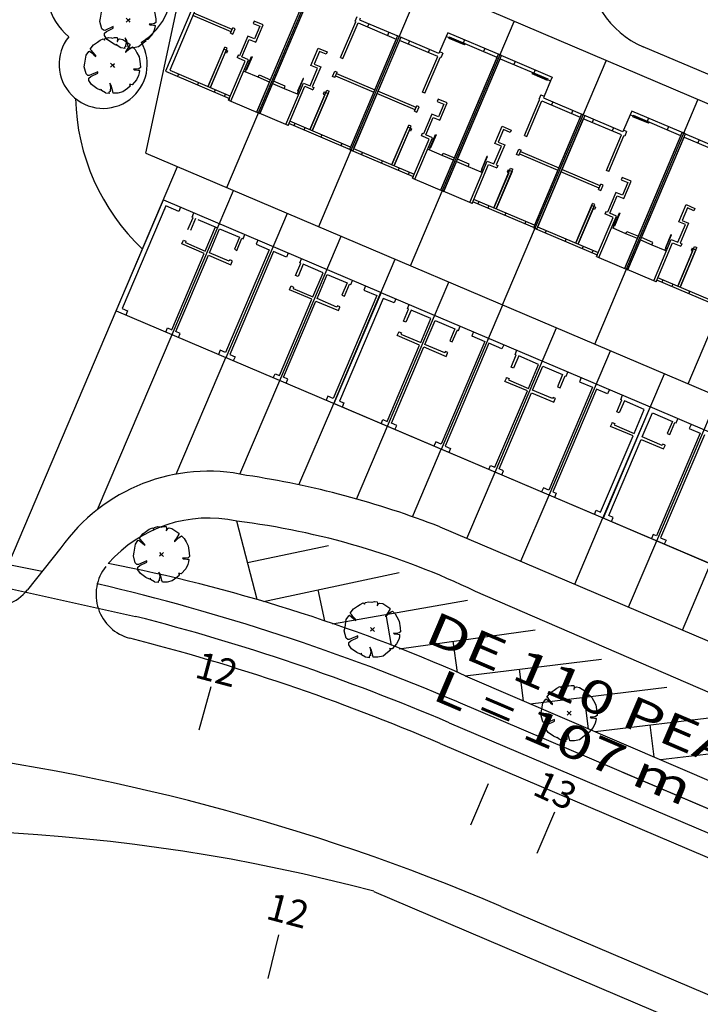
# Model space of a CAD drawing. Units: millimetres. Extents: x 179965 to 182018, y 1680129 to 1681412.
# Drawn here: x 180667 to 180704, y 1681167 to 1681221 of the extents above; entities that cross this region are included whole.
import ezdxf

# ---------------------------------------------------------------- set-up
doc = ezdxf.new("R2010")
doc.units = ezdxf.units.MM
doc.header["$LTSCALE"] = 10
doc.header["$MEASUREMENT"] = 0
doc.linetypes.add('CONTINUO', pattern=[0])
doc.linetypes.add('DASHDOT2', pattern=[0.5, 0.25, -0.125, 0, -0.125])
for name, color, linetype in [('Eixo', 7, 'DASHDOT2'), ('RUAS', 1, 'Continuous'), ('ÁGUA', 4, 'Continuous')]:
    doc.layers.add(name, color=color, linetype=linetype)
doc.styles.add('TEMP', font='ARIAL.TTF', dxfattribs={"width": 1.4})
doc.styles.add('texto', font='ARIAL.TTF')

# ---------------------------------------------------------------- blocks, each defined once
blk = doc.blocks.new('ARPLS507')
for q in [(-0.035, 0.035), (-0.035, -0.035), (0.035, 0.035), (0.035, -0.035)]:
    blk.add_line((0, 0), q)
blk.add_lwpolyline([(0.339, -0.335), (0.316, -0.333), (0.332, -0.362), (0.285, -0.404), (0.204, -0.47), (0.114, -0.494), (0.03, -0.497), (0.021, -0.471), (-0.01, -0.361), (-0.039, -0.319), (-0.02, -0.401), (-0.029, -0.451), (-0.023, -0.47), (-0.047, -0.484), (-0.043, -0.509), (-0.105, -0.501), (-0.11, -0.499), (-0.181, -0.46), (-0.186, -0.434), (-0.201, -0.451), (-0.267, -0.423), (-0.364, -0.358), (-0.414, -0.289), (-0.416, -0.246), (-0.381, -0.215), (-0.261, -0.151), (-0.261, -0.123), (-0.411, -0.195), (-0.436, -0.195), (-0.466, -0.17), (-0.505, -0.042), (-0.495, 0.023), (-0.476, 0.164), (-0.434, 0.232), (-0.419, 0.241), (-0.378, 0.21), (-0.339, 0.177), (-0.306, 0.148), (-0.307, 0.165), (-0.363, 0.222), (-0.388, 0.254), (-0.408, 0.277), (-0.351, 0.356), (-0.283, 0.405), (-0.237, 0.442), (-0.182, 0.472), (-0.164, 0.462), (-0.159, 0.448), (-0.155, 0.465), (-0.145, 0.479), (-0.087, 0.494), (-0.032, 0.491), (-0.022, 0.489), (0.02, 0.499), (0.066, 0.5), (0.075, 0.473), (0.068, 0.427), (0.073, 0.43), (0.082, 0.451), (0.097, 0.47), (0.117, 0.478), (0.168, 0.469), (0.298, 0.391), (0.297, 0.37), (0.256, 0.301), (0.223, 0.248), (0.225, 0.235), (0.295, 0.305), (0.323, 0.324), (0.347, 0.342), (0.398, 0.296), (0.43, 0.241), (0.472, 0.167), (0.495, 0.043), (0.501, -0.024), (0.477, -0.044), (0.432, -0.056), (0.38, -0.057), (0.396, -0.068), (0.458, -0.071), (0.479, -0.072), (0.489, -0.077), (0.485, -0.12), (0.475, -0.164), (0.441, -0.244), (0.364, -0.335)], close=True)

msp = doc.modelspace()

# ---------------------------------------------------------------- linework, layer by layer
at = {"layer": 'Eixo'}
for p, q in [((180676.56, 1681181.931), (180677.226, 1681184.341)), ((180691.655, 1681176.668), (180692.635, 1681178.968)), ((180695.333, 1681175.09), (180696.313, 1681177.389))]:
    msp.add_line(p, q, dxfattribs=at)
at = {"layer": 'Eixo', "linetype": 'CONTINUO'}
msp.add_line((180680.39, 1681168.137), (180680.99, 1681170.564), dxfattribs=at)
at = {"layer": 'RUAS'}
for p, q in [((180673.611, 1681213.961), (180676.595, 1681227.88)), ((180723.346, 1681208.807), (180679.411, 1681227.515)), ((180678.096, 1681212.052), (180683.839, 1681225.591)), ((180677.47, 1681224.546), (180674.928, 1681218.553)), ((180679.767, 1681216.235), (180682.893, 1681223.604)), ((180679.942, 1681216.16), (180683.068, 1681223.53)), ((180683.203, 1681209.878), (180688.945, 1681223.417)), ((180678.402, 1681220.827), (180676.275, 1681221.729)), ((180678.347, 1681220.698), (180676.221, 1681221.6)), ((180684.421, 1681219.268), (180685.259, 1681221.243)), ((180684.55, 1681219.213), (180685.388, 1681221.188)), ((180685.327, 1681221.518), (180685.217, 1681221.26)), ((180685.217, 1681221.26), (180685.259, 1681221.243)), ((180685.388, 1681221.188), (180687.514, 1681220.286)), ((180685.991, 1681221.139), (180685.917, 1681220.964)), ((180688.305, 1681207.706), (180694.054, 1681221.259)), ((180678.31, 1681220.611), (180678.435, 1681220.906)), ((180678.31, 1681220.611), (180678.439, 1681220.556)), ((180678.564, 1681220.851), (180678.435, 1681220.906)), ((180678.439, 1681220.556), (180678.564, 1681220.851)), ((180687.105, 1681220.666), (180687.031, 1681220.491)), ((180687.514, 1681220.286), (180684.972, 1681214.293)), ((180687.685, 1681220.214), (180685.143, 1681214.221)), ((180689.811, 1681219.312), (180687.685, 1681220.214)), ((180688.242, 1681220.184), (180688.168, 1681220.009)), ((180690.279, 1681220.428), (180689.916, 1681219.571)), ((180690.454, 1681220.353), (180690.279, 1681220.428)), ((180690.47, 1681220.39), (180690.454, 1681220.353)), ((180693.107, 1681219.271), (180690.47, 1681220.39)), ((180691.308, 1681220.241), (180691.234, 1681220.066)), ((180677.057, 1681217.656), (180677.986, 1681219.847)), ((180677.186, 1681217.601), (180678.115, 1681219.792)), ((180678.115, 1681219.792), (180677.986, 1681219.847)), ((180678.145, 1681219.633), (180678.09, 1681219.504)), ((180689.356, 1681219.711), (180689.282, 1681219.536)), ((180690.091, 1681219.497), (180689.916, 1681219.571)), ((180690.091, 1681219.497), (180689.982, 1681219.239)), ((180692.422, 1681219.768), (180692.348, 1681219.594)), ((180731.468, 1681206.979), (180701.221, 1681219.859)), ((180678.725, 1681219.387), (180678.67, 1681219.258)), ((180684.421, 1681219.268), (180684.55, 1681219.213)), ((180688.974, 1681217.337), (180689.811, 1681219.312)), ((180689.103, 1681217.282), (180689.94, 1681219.257)), ((180689.982, 1681219.239), (180689.94, 1681219.257)), ((180689.982, 1681211.902), (180693.107, 1681219.271)), ((180690.156, 1681211.828), (180693.282, 1681219.197)), ((180693.282, 1681219.197), (180695.92, 1681218.078)), ((180693.412, 1681205.532), (180699.16, 1681219.084)), ((180694.116, 1681219.05), (180694.042, 1681218.875)), ((180674.928, 1681218.553), (180678.298, 1681217.124)), ((180679.837, 1681218.166), (180679.119, 1681218.47)), ((180683.972, 1681218.209), (180684.097, 1681218.504)), ((180684.097, 1681218.504), (180684.226, 1681218.449)), ((180684.101, 1681218.155), (180684.226, 1681218.449)), ((180695.23, 1681218.577), (180695.156, 1681218.403)), ((180675.412, 1681218.348), (180675.357, 1681218.219)), ((180676.525, 1681217.876), (180676.471, 1681217.747)), ((180684.101, 1681218.155), (180683.972, 1681218.209)), ((180684.138, 1681218.242), (180686.265, 1681217.34)), ((180684.193, 1681218.371), (180686.319, 1681217.469)), ((180696.079, 1681217.967), (180695.716, 1681217.111)), ((180695.92, 1681218.078), (180695.904, 1681218.042)), ((180695.904, 1681218.042), (180696.079, 1681217.967)), ((180677.46, 1681217.479), (180677.405, 1681217.35)), ((180681.282, 1681217.553), (180682, 1681217.248)), ((180682.718, 1681215.254), (180683.648, 1681217.445)), ((180682.847, 1681215.2), (180683.777, 1681217.391)), ((180682.932, 1681217.602), (180682.878, 1681217.473)), ((180683.512, 1681217.356), (180683.458, 1681217.227)), ((180683.648, 1681217.445), (180683.777, 1681217.391)), ((180688.617, 1681216.495), (180686.49, 1681217.397)), ((180689.103, 1681217.282), (180688.974, 1681217.337)), ((180678.021, 1681217.241), (180677.967, 1681217.112)), ((180688.562, 1681216.366), (180686.435, 1681217.268)), ((180694.636, 1681214.935), (180695.473, 1681216.91)), ((180694.764, 1681214.881), (180695.602, 1681216.855)), ((180695.541, 1681217.185), (180695.432, 1681216.928)), ((180695.432, 1681216.928), (180695.473, 1681216.91)), ((180695.541, 1681217.185), (180695.716, 1681217.111)), ((180695.602, 1681216.855), (180697.729, 1681215.953)), ((180696.206, 1681216.806), (180696.131, 1681216.631)), ((180698.544, 1681203.347), (180704.262, 1681216.912)), ((180688.525, 1681216.278), (180688.65, 1681216.573)), ((180688.525, 1681216.278), (180688.654, 1681216.224)), ((180688.779, 1681216.518), (180688.65, 1681216.573)), ((180688.654, 1681216.224), (180688.779, 1681216.518)), ((180697.32, 1681216.333), (180697.245, 1681216.158)), ((180684.972, 1681214.293), (180681.603, 1681215.722)), ((180697.729, 1681215.953), (180695.187, 1681209.96)), ((180697.897, 1681215.865), (180695.355, 1681209.872)), ((180700.024, 1681214.963), (180697.897, 1681215.865)), ((180698.455, 1681215.835), (180698.381, 1681215.66)), ((180700.492, 1681216.079), (180700.129, 1681215.222)), ((180700.667, 1681216.004), (180700.492, 1681216.079)), ((180700.682, 1681216.041), (180700.667, 1681216.004)), ((180703.32, 1681214.922), (180700.682, 1681216.041)), ((180701.521, 1681215.892), (180701.447, 1681215.717)), ((180681.879, 1681215.605), (180681.824, 1681215.476)), ((180682.44, 1681215.367), (180682.386, 1681215.238)), ((180687.271, 1681213.323), (180688.201, 1681215.514)), ((180687.4, 1681213.268), (180688.33, 1681215.459)), ((180688.33, 1681215.459), (180688.201, 1681215.514)), ((180688.36, 1681215.3), (180688.305, 1681215.171)), ((180699.569, 1681215.362), (180699.495, 1681215.187)), ((180700.304, 1681215.148), (180700.129, 1681215.222)), ((180700.304, 1681215.148), (180700.194, 1681214.89)), ((180702.635, 1681215.42), (180702.561, 1681215.245)), ((180683.375, 1681214.97), (180683.32, 1681214.842)), ((180688.94, 1681215.054), (180688.885, 1681214.925)), ((180694.636, 1681214.935), (180694.764, 1681214.881)), ((180699.186, 1681212.988), (180700.024, 1681214.963)), ((180699.315, 1681212.933), (180700.153, 1681214.908)), ((180700.194, 1681214.89), (180700.153, 1681214.908)), ((180700.194, 1681207.553), (180703.32, 1681214.922)), ((180700.369, 1681207.479), (180703.495, 1681214.848)), ((180703.495, 1681214.848), (180706.132, 1681213.729)), ((180703.712, 1681201.147), (180709.459, 1681214.696)), ((180704.329, 1681214.701), (180704.254, 1681214.526)), ((180684.489, 1681214.498), (180684.434, 1681214.369)), ((180685.143, 1681214.221), (180688.512, 1681212.791)), ((180690.051, 1681213.833), (180689.333, 1681214.138)), ((180694.187, 1681213.877), (180694.311, 1681214.171)), ((180694.311, 1681214.171), (180694.44, 1681214.117)), ((180694.315, 1681213.822), (180694.44, 1681214.117)), ((180694.407, 1681214.038), (180696.534, 1681213.136)), ((180673.611, 1681213.961), (180715.512, 1681196.124)), ((180685.626, 1681214.016), (180685.571, 1681213.887)), ((180686.74, 1681213.543), (180686.685, 1681213.414)), ((180694.315, 1681213.822), (180694.187, 1681213.877)), ((180694.353, 1681213.91), (180696.479, 1681213.007)), ((180671.958, 1681205.203), (180675.367, 1681213.211)), ((180687.674, 1681213.147), (180687.62, 1681213.018)), ((180691.497, 1681213.22), (180692.215, 1681212.915)), ((180692.933, 1681210.922), (180693.862, 1681213.113)), ((180693.062, 1681210.867), (180693.991, 1681213.058)), ((180693.147, 1681213.269), (180693.092, 1681213.141)), ((180693.727, 1681213.023), (180693.672, 1681212.895)), ((180693.862, 1681213.113), (180693.991, 1681213.058)), ((180698.829, 1681212.146), (180696.703, 1681213.048)), ((180699.315, 1681212.933), (180699.186, 1681212.988)), ((180688.236, 1681212.908), (180688.181, 1681212.78)), ((180698.774, 1681212.017), (180696.648, 1681212.919)), ((180675.065, 1681203.88), (180678.474, 1681211.888)), ((180698.737, 1681211.929), (180698.862, 1681212.224)), ((180698.737, 1681211.929), (180698.866, 1681211.875)), ((180698.991, 1681212.169), (180698.862, 1681212.224)), ((180698.866, 1681211.875), (180698.991, 1681212.169)), ((180671.953, 1681205.192), (180674.583, 1681211.369)), ((180674.577, 1681211.356), (180686.663, 1681206.219)), ((180695.187, 1681209.96), (180691.817, 1681211.389)), ((180674.71, 1681211.03), (180672.285, 1681205.324)), ((180675.434, 1681210.722), (180674.71, 1681211.03)), ((180674.711, 1681210.826), (180674.711, 1681210.826)), ((180675.023, 1681210.815), (180675.023, 1681210.815)), ((180675.532, 1681210.952), (180675.434, 1681210.723)), ((180692.093, 1681211.272), (180692.039, 1681211.143)), ((180692.655, 1681211.034), (180692.6, 1681210.905)), ((180697.484, 1681208.974), (180698.413, 1681211.165)), ((180697.613, 1681208.919), (180698.542, 1681211.111)), ((180698.542, 1681211.111), (180698.413, 1681211.165)), ((180698.572, 1681210.951), (180698.518, 1681210.822)), ((180675.944, 1681209.712), (180676.229, 1681210.384)), ((180676.367, 1681210.326), (180676.082, 1681209.654)), ((180676.17, 1681210.409), (180676.268, 1681210.639)), ((180676.229, 1681210.384), (180676.17, 1681210.409)), ((180676.484, 1681210.277), (180677.588, 1681209.807)), ((180678.056, 1681202.608), (180681.465, 1681210.616)), ((180693.589, 1681210.638), (180693.535, 1681210.509)), ((180699.152, 1681210.705), (180699.098, 1681210.576)), ((180676.904, 1681208.522), (180677.472, 1681209.856)), ((180677.134, 1681208.424), (180677.701, 1681209.759)), ((180677.701, 1681209.759), (180678.805, 1681209.289)), ((180694.703, 1681210.165), (180694.649, 1681210.036)), ((180695.355, 1681209.872), (180698.725, 1681208.442)), ((180695.839, 1681209.667), (180695.784, 1681209.538)), ((180700.264, 1681209.484), (180699.546, 1681209.789)), ((180675.681, 1681209.096), (180675.693, 1681209.123)), ((180675.693, 1681209.123), (180675.831, 1681209.065)), ((180678.805, 1681209.289), (180678.52, 1681208.617)), ((180678.658, 1681208.559), (180678.943, 1681209.23)), ((180678.943, 1681209.23), (180679.002, 1681209.205)), ((180679.002, 1681209.205), (180679.1, 1681209.436)), ((180679.832, 1681209.124), (180679.734, 1681208.895)), ((180681.046, 1681201.335), (180684.455, 1681209.343)), ((180696.953, 1681209.194), (180696.898, 1681209.065)), ((180675.585, 1681208.92), (180675.585, 1681208.92)), ((180675.603, 1681208.912), (180675.681, 1681209.096)), ((180676.845, 1681208.384), (180675.603, 1681208.912)), ((180675.831, 1681209.065), (180675.8, 1681208.991)), ((180675.8, 1681208.991), (180676.904, 1681208.522)), ((180680.458, 1681208.587), (180678.032, 1681202.881)), ((180678.52, 1681208.617), (180678.658, 1681208.559)), ((180679.734, 1681208.894), (180680.458, 1681208.587)), ((180697.887, 1681208.798), (180697.832, 1681208.669)), ((180701.709, 1681208.871), (180702.427, 1681208.566)), ((180703.146, 1681206.573), (180704.075, 1681208.764)), ((180703.275, 1681206.518), (180704.204, 1681208.709)), ((180703.359, 1681208.921), (180703.305, 1681208.792)), ((180703.939, 1681208.675), (180703.885, 1681208.546)), ((180704.075, 1681208.764), (180704.204, 1681208.709)), ((180675.046, 1681204.15), (180676.845, 1681208.384)), ((180675.276, 1681204.053), (180677.075, 1681208.286)), ((180677.075, 1681208.286), (180678.317, 1681207.758)), ((180678.238, 1681207.955), (180677.134, 1681208.424)), ((180678.269, 1681208.028), (180678.238, 1681207.955)), ((180680.687, 1681208.487), (180678.261, 1681202.782)), ((180678.407, 1681207.97), (180678.269, 1681208.028)), ((180681.411, 1681208.18), (180680.687, 1681208.487)), ((180681.509, 1681208.41), (180681.411, 1681208.18)), ((180682.147, 1681207.867), (180682.245, 1681208.097)), ((180684.035, 1681200.063), (180687.444, 1681208.071)), ((180698.449, 1681208.56), (180698.394, 1681208.431)), ((180678.317, 1681207.758), (180678.396, 1681207.942)), ((180678.396, 1681207.942), (180678.407, 1681207.97)), ((180681.92, 1681207.17), (180682.206, 1681207.842)), ((180682.344, 1681207.783), (180682.058, 1681207.111)), ((180682.206, 1681207.842), (180682.147, 1681207.867)), ((180683.448, 1681207.314), (180682.344, 1681207.783)), ((180682.058, 1681207.111), (180681.92, 1681207.17)), ((180682.881, 1681205.979), (180683.448, 1681207.314)), ((180683.11, 1681205.882), (180683.678, 1681207.216)), ((180683.678, 1681207.216), (180684.782, 1681206.747)), ((180705.399, 1681205.611), (180702.03, 1681207.041)), ((180681.58, 1681206.369), (180681.658, 1681206.553)), ((180681.658, 1681206.553), (180681.67, 1681206.581)), ((180681.67, 1681206.581), (180681.808, 1681206.522)), ((180681.808, 1681206.522), (180681.777, 1681206.449)), ((180681.777, 1681206.449), (180682.881, 1681205.979)), ((180684.782, 1681206.747), (180684.496, 1681206.075)), ((180684.634, 1681206.016), (180684.92, 1681206.688)), ((180684.92, 1681206.688), (180684.979, 1681206.663)), ((180684.979, 1681206.663), (180685.077, 1681206.893)), ((180685.808, 1681206.582), (180685.711, 1681206.353)), ((180687.027, 1681198.789), (180690.436, 1681206.797)), ((180702.306, 1681206.923), (180702.251, 1681206.794)), ((180702.867, 1681206.685), (180702.813, 1681206.556)), ((180681.022, 1681201.608), (180682.822, 1681205.841)), ((180682.822, 1681205.841), (180681.58, 1681206.369)), ((180684.215, 1681205.412), (180683.11, 1681205.882)), ((180686.434, 1681206.044), (180684.009, 1681200.338)), ((180684.035, 1681200.056), (180686.656, 1681206.222)), ((180686.663, 1681206.219), (180684.042, 1681200.053)), ((180686.789, 1681205.894), (180684.363, 1681200.188)), ((180684.496, 1681206.075), (180684.634, 1681206.016)), ((180685.711, 1681206.352), (180686.434, 1681206.044)), ((180686.656, 1681206.222), (180701.611, 1681199.865)), ((180687.348, 1681205.656), (180686.789, 1681205.894)), ((180687.495, 1681205.865), (180687.398, 1681205.636)), ((180703.802, 1681206.289), (180703.747, 1681206.16)), ((180672.285, 1681205.324), (180672.584, 1681205.197)), ((180681.252, 1681201.51), (180683.052, 1681205.744)), ((180683.052, 1681205.744), (180684.294, 1681205.216)), ((180684.246, 1681205.486), (180684.215, 1681205.412)), ((180684.384, 1681205.427), (180684.246, 1681205.486)), ((180684.294, 1681205.216), (180684.372, 1681205.4)), ((180684.372, 1681205.4), (180684.384, 1681205.427)), ((180687.398, 1681205.636), (180687.348, 1681205.656)), ((180687.348, 1681205.656), (180687.348, 1681205.656)), ((180687.907, 1681204.625), (180688.192, 1681205.297)), ((180688.134, 1681205.322), (180688.231, 1681205.552)), ((180688.192, 1681205.297), (180688.134, 1681205.322)), ((180690.017, 1681197.517), (180693.426, 1681205.525)), ((180664.954, 1681188.747), (180671.959, 1681205.205)), ((180671.958, 1681205.203), (180720.105, 1681184.711)), ((180672.584, 1681205.197), (180672.486, 1681204.967)), ((180672.648, 1681205.267), (180672.648, 1681205.267)), ((180688.33, 1681205.238), (180688.045, 1681204.566)), ((180689.435, 1681204.769), (180688.33, 1681205.238)), ((180688.868, 1681203.434), (180689.435, 1681204.769)), ((180674.706, 1681204.023), (180674.804, 1681204.253)), ((180674.804, 1681204.253), (180675.046, 1681204.15)), ((180688.045, 1681204.566), (180687.907, 1681204.625)), ((180689.097, 1681203.337), (180689.664, 1681204.671)), ((180689.664, 1681204.671), (180690.768, 1681204.202)), ((180690.768, 1681204.202), (180690.483, 1681203.53)), ((180690.965, 1681204.118), (180691.063, 1681204.348)), ((180693.008, 1681196.244), (180696.417, 1681204.252)), ((180670.928, 1681194.178), (180675.059, 1681203.886)), ((180675.517, 1681203.95), (180675.276, 1681204.053)), ((180675.42, 1681203.72), (180675.517, 1681203.95)), ((180687.566, 1681203.824), (180687.645, 1681204.009)), ((180688.809, 1681203.297), (180687.566, 1681203.824)), ((180687.645, 1681204.009), (180687.656, 1681204.036)), ((180687.656, 1681204.036), (180687.795, 1681203.977)), ((180687.795, 1681203.977), (180687.763, 1681203.904)), ((180687.763, 1681203.904), (180688.868, 1681203.434)), ((180690.621, 1681203.471), (180690.907, 1681204.143)), ((180690.907, 1681204.143), (180690.965, 1681204.118)), ((180691.799, 1681204.035), (180691.702, 1681203.806)), ((180691.702, 1681203.806), (180691.751, 1681203.784)), ((180691.702, 1681203.805), (180692.425, 1681203.498)), ((180691.751, 1681203.784), (180691.751, 1681203.784)), ((180687.009, 1681199.063), (180688.809, 1681203.297)), ((180687.239, 1681198.965), (180689.039, 1681203.199)), ((180689.039, 1681203.199), (180690.281, 1681202.671)), ((180690.201, 1681202.867), (180689.097, 1681203.337)), ((180692.425, 1681203.498), (180690, 1681197.792)), ((180692.656, 1681203.4), (180690.23, 1681197.694)), ((180690.483, 1681203.53), (180690.621, 1681203.471)), ((180693.379, 1681203.092), (180692.656, 1681203.4)), ((180693.477, 1681203.322), (180693.38, 1681203.093)), ((180675.291, 1681196.132), (180678.05, 1681202.613)), ((180677.733, 1681203.008), (180677.635, 1681202.778)), ((180678.032, 1681202.881), (180677.733, 1681203.008)), ((180678.261, 1681202.782), (180678.561, 1681202.654)), ((180678.561, 1681202.654), (180678.463, 1681202.424)), ((180690.233, 1681202.941), (180690.201, 1681202.867)), ((180690.371, 1681202.882), (180690.233, 1681202.941)), ((180690.281, 1681202.671), (180690.359, 1681202.855)), ((180690.359, 1681202.855), (180690.371, 1681202.882)), ((180693.889, 1681202.082), (180694.174, 1681202.754)), ((180694.312, 1681202.695), (180694.027, 1681202.024)), ((180694.115, 1681202.779), (180694.213, 1681203.009)), ((180694.174, 1681202.754), (180694.115, 1681202.779)), ((180695.417, 1681202.226), (180694.312, 1681202.695)), ((180695.998, 1681194.971), (180699.407, 1681202.979)), ((180694.027, 1681202.024), (180693.889, 1681202.082)), ((180694.85, 1681200.892), (180695.417, 1681202.226)), ((180695.079, 1681200.794), (180695.646, 1681202.129)), ((180695.646, 1681202.129), (180696.75, 1681201.659)), ((180680.683, 1681201.481), (180680.781, 1681201.711)), ((180680.781, 1681201.711), (180681.022, 1681201.608)), ((180681.494, 1681201.407), (180681.252, 1681201.51)), ((180693.548, 1681201.282), (180693.627, 1681201.466)), ((180693.627, 1681201.466), (180693.638, 1681201.493)), ((180693.638, 1681201.493), (180693.776, 1681201.435)), ((180696.75, 1681201.659), (180696.465, 1681200.987)), ((180696.603, 1681200.929), (180696.889, 1681201.6)), ((180696.889, 1681201.6), (180696.947, 1681201.575)), ((180696.947, 1681201.575), (180697.045, 1681201.805)), ((180697.777, 1681201.494), (180697.679, 1681201.265)), ((180698.987, 1681193.699), (180702.396, 1681201.707)), ((180678.827, 1681196.14), (180681.04, 1681201.34)), ((180681.396, 1681201.177), (180681.494, 1681201.407)), ((180694.79, 1681200.754), (180693.548, 1681201.282)), ((180693.776, 1681201.435), (180693.745, 1681201.361)), ((180693.745, 1681201.361), (180694.85, 1681200.892)), ((180698.403, 1681200.957), (180695.977, 1681195.251)), ((180696.465, 1681200.987), (180696.603, 1681200.929)), ((180697.679, 1681201.264), (180698.403, 1681200.957)), ((180683.71, 1681200.466), (180683.612, 1681200.236)), ((180684.009, 1681200.338), (180683.71, 1681200.466)), ((180692.991, 1681196.52), (180694.79, 1681200.754)), ((180693.221, 1681196.422), (180695.021, 1681200.656)), ((180695.021, 1681200.656), (180696.263, 1681200.128)), ((180696.183, 1681200.325), (180695.079, 1681200.794)), ((180696.215, 1681200.398), (180696.183, 1681200.325)), ((180698.637, 1681200.857), (180696.212, 1681195.151)), ((180696.353, 1681200.34), (180696.215, 1681200.398)), ((180699.246, 1681200.598), (180698.637, 1681200.857)), ((180699.344, 1681200.828), (180699.246, 1681200.599)), ((180701.977, 1681192.426), (180705.386, 1681200.434)), ((180682.109, 1681195.539), (180684.035, 1681200.065)), ((180698.99, 1681193.698), (180684.035, 1681200.056)), ((180684.363, 1681200.188), (180684.605, 1681200.085)), ((180684.605, 1681200.085), (180684.507, 1681199.855)), ((180696.263, 1681200.128), (180696.341, 1681200.312)), ((180696.341, 1681200.312), (180696.353, 1681200.34)), ((180701.611, 1681199.865), (180698.99, 1681193.698)), ((180685.301, 1681194.754), (180687.021, 1681198.794)), ((180686.67, 1681198.936), (180686.767, 1681199.166)), ((180686.767, 1681199.166), (180687.009, 1681199.063)), ((180687.538, 1681198.838), (180687.239, 1681198.965)), ((180687.44, 1681198.608), (180687.538, 1681198.838)), ((180703.877, 1681198.898), (180703.78, 1681198.669)), ((180704.388, 1681198.409), (180701.957, 1681192.706)), ((180704.622, 1681198.309), (180702.191, 1681192.606)), ((180703.779, 1681198.668), (180704.388, 1681198.409)), ((180689.701, 1681197.919), (180689.603, 1681197.689)), ((180690, 1681197.792), (180689.701, 1681197.919)), ((180690.23, 1681197.694), (180690.529, 1681197.567)), ((180688.414, 1681193.768), (180690.011, 1681197.521)), ((180690.529, 1681197.567), (180690.431, 1681197.337)), ((180692.652, 1681196.393), (180692.749, 1681196.623)), ((180692.749, 1681196.623), (180692.991, 1681196.52)), ((180691.435, 1681192.567), (180693.002, 1681196.248)), ((180693.463, 1681196.32), (180693.221, 1681196.422)), ((180693.365, 1681196.09), (180693.463, 1681196.32)), ((180694.425, 1681191.294), (180695.992, 1681194.975)), ((180695.678, 1681195.378), (180695.58, 1681195.148)), ((180695.977, 1681195.251), (180695.678, 1681195.378)), ((180696.212, 1681195.151), (180696.396, 1681195.073)), ((180696.396, 1681195.073), (180696.298, 1681194.843)), ((180679.779, 1681189.173), (180678.65, 1681193.525)), ((180697.42, 1681190.019), (180698.987, 1681193.7)), ((180689.934, 1681193.205), (180718.538, 1681181.03)), ((180701.773, 1681192.784), (180701.675, 1681192.554)), ((180679.248, 1681191.22), (180683.753, 1681192.173)), ((180700.411, 1681188.746), (180701.978, 1681192.427)), ((180702.49, 1681192.478), (180702.392, 1681192.248)), ((180668.891, 1681192.037), (180667.03, 1681189.707)), ((180703.401, 1681187.473), (180704.968, 1681191.154)), ((180680.129, 1681189.07), (180687.673, 1681190.666)), ((180683.538, 1681187.988), (180683.172, 1681189.714)), ((180717.48, 1681178.55), (180691.903, 1681189.628)), ((180683.966, 1681187.822), (180691.472, 1681189.134)), ((180687.241, 1681186.623), (180686.941, 1681188.342)), ((180687.672, 1681186.441), (180695.22, 1681187.487)), ((180690.903, 1681185.127), (180690.663, 1681186.855)), ((180691.334, 1681184.945), (180698.898, 1681185.863)), ((180694.571, 1681183.553), (180694.357, 1681185.312)), ((180691.334, 1681184.945), (180719.066, 1681173.022)), ((180694.948, 1681183.391), (180702.537, 1681184.313)), ((180690.931, 1681183.486), (180724.285, 1681169.276)), ((180698.185, 1681181.999), (180697.971, 1681183.758)), ((180698.561, 1681181.838), (180706.177, 1681182.762)), ((180701.826, 1681180.434), (180701.61, 1681182.208)), ((180702.175, 1681180.284), (180709.816, 1681181.212))]:
    msp.add_line(p, q, dxfattribs=at)
at = {"layer": 'RUAS', "ltscale": 0.2}
for p, q in [((180701.957, 1681192.706), (180701.773, 1681192.784)), ((180702.191, 1681192.606), (180702.49, 1681192.478))]:
    msp.add_line(p, q, dxfattribs=at)
at = {"layer": 'RUAS', "ltscale": 30}
for p, q in [((180689.951, 1681181.186), (180720.126, 1681168.33)), ((180686.268, 1681172.972), (180727.133, 1681155.562)), ((180693.342, 1681172.133), (180727.917, 1681157.402))]:
    msp.add_line(p, q, dxfattribs=at)
at = {"layer": 'RUAS'}
for points in [[(180679.702, 1681223.904), (180679.667, 1681223.821), (180677.37, 1681224.795), (180674.699, 1681218.499), (180678.243, 1681216.995), (180678.202, 1681216.898), (180678.331, 1681216.844), (180679.942, 1681216.16), (180679.946, 1681216.17), (180683.142, 1681223.705), (180680.155, 1681224.972), (180680.065, 1681224.76)], [(180685.501, 1681221.444), (180685.466, 1681221.361), (180687.763, 1681220.387), (180685.092, 1681214.09), (180681.548, 1681215.593), (180681.507, 1681215.497), (180681.378, 1681215.551), (180679.767, 1681216.235), (180679.771, 1681216.244), (180682.967, 1681223.779), (180685.954, 1681222.512), (180685.865, 1681222.3)], [(180678.331, 1681216.844), (180679.305, 1681219.141), (180678.937, 1681219.297), (180679.351, 1681220.273), (180679.719, 1681220.117), (180680.125, 1681221.074), (180679.628, 1681221.285), (180679.573, 1681221.156), (180679.942, 1681221), (180679.645, 1681220.3), (180679.277, 1681220.456), (180678.808, 1681219.352), (180678.725, 1681219.387)], [(180689.916, 1681219.571), (180689.881, 1681219.489), (180687.584, 1681220.463), (180684.913, 1681214.166), (180688.458, 1681212.662), (180688.417, 1681212.566), (180688.545, 1681212.511), (180690.156, 1681211.828), (180690.16, 1681211.837), (180693.357, 1681219.372), (180690.369, 1681220.639), (180690.279, 1681220.428)], [(180678.145, 1681219.633), (180678.062, 1681219.668), (180677.933, 1681219.723), (180677.055, 1681217.651)], [(180678.09, 1681219.504), (180678.008, 1681219.539), (180677.184, 1681217.597)], [(180681.378, 1681215.551), (180682.352, 1681217.848), (180682.721, 1681217.692), (180683.134, 1681218.668), (180682.766, 1681218.824), (180683.172, 1681219.781), (180683.669, 1681219.571), (180683.615, 1681219.442), (180683.247, 1681219.598), (180682.95, 1681218.898), (180683.318, 1681218.742), (180682.849, 1681217.637), (180682.932, 1681217.602)], [(180678.202, 1681216.898), (180679.122, 1681219.066), (180678.753, 1681219.223), (180678.67, 1681219.258)], [(180695.716, 1681217.111), (180695.681, 1681217.028), (180697.978, 1681216.054), (180695.307, 1681209.757), (180691.762, 1681211.261), (180691.721, 1681211.164), (180691.593, 1681211.219), (180689.982, 1681211.902), (180689.985, 1681211.911), (180693.182, 1681219.446), (180696.169, 1681218.179), (180696.079, 1681217.967)], [(180679.09, 1681218.634), (180679.173, 1681218.599), (180679.119, 1681218.47), (180679.036, 1681218.505)], [(180680.472, 1681217.896), (180679.837, 1681218.166), (180679.891, 1681218.295), (180680.526, 1681218.025)], [(180680.647, 1681217.822), (180681.282, 1681217.553), (180681.337, 1681217.682), (180680.701, 1681217.951)], [(180681.507, 1681215.497), (180682.427, 1681217.665), (180682.795, 1681217.508), (180682.878, 1681217.473)], [(180682.138, 1681217.342), (180682.055, 1681217.377), (180682, 1681217.248), (180682.083, 1681217.213)], [(180683.512, 1681217.356), (180683.595, 1681217.321), (180683.724, 1681217.266), (180682.845, 1681215.195)], [(180683.458, 1681217.227), (180683.54, 1681217.192), (180682.717, 1681215.25)], [(180688.545, 1681212.511), (180689.52, 1681214.808), (180689.151, 1681214.964), (180689.565, 1681215.94), (180689.934, 1681215.784), (180690.34, 1681216.741), (180689.843, 1681216.952), (180689.788, 1681216.823), (180690.156, 1681216.667), (180689.859, 1681215.967), (180689.491, 1681216.124), (180689.023, 1681215.019), (180688.94, 1681215.054)], [(180700.129, 1681215.222), (180700.094, 1681215.14), (180697.797, 1681216.114), (180695.126, 1681209.817), (180698.67, 1681208.313), (180698.629, 1681208.217), (180698.758, 1681208.162), (180700.369, 1681207.479), (180700.373, 1681207.488), (180703.569, 1681215.023), (180700.582, 1681216.29), (180700.492, 1681216.079)], [(180688.36, 1681215.3), (180688.277, 1681215.335), (180688.148, 1681215.39), (180687.269, 1681213.318)], [(180688.305, 1681215.171), (180688.222, 1681215.206), (180687.398, 1681213.264)], [(180691.593, 1681211.219), (180692.567, 1681213.515), (180692.935, 1681213.359), (180693.349, 1681214.335), (180692.981, 1681214.491), (180693.387, 1681215.449), (180693.884, 1681215.238), (180693.829, 1681215.109), (180693.461, 1681215.265), (180693.164, 1681214.566), (180693.533, 1681214.409), (180693.064, 1681213.305), (180693.147, 1681213.269)], [(180688.417, 1681212.566), (180689.336, 1681214.734), (180688.968, 1681214.89), (180688.885, 1681214.925)], [(180705.929, 1681212.762), (180705.893, 1681212.679), (180708.19, 1681211.705), (180705.519, 1681205.408), (180701.975, 1681206.912), (180701.934, 1681206.815), (180701.805, 1681206.87), (180700.194, 1681207.553), (180700.198, 1681207.562), (180703.394, 1681215.097), (180706.382, 1681213.83), (180706.292, 1681213.618)], [(180689.305, 1681214.302), (180689.388, 1681214.267), (180689.333, 1681214.138), (180689.25, 1681214.173)], [(180690.686, 1681213.564), (180690.051, 1681213.833), (180690.106, 1681213.962), (180690.741, 1681213.693)], [(180690.861, 1681213.489), (180691.497, 1681213.22), (180691.551, 1681213.349), (180690.916, 1681213.618)], [(180691.721, 1681211.164), (180692.641, 1681213.332), (180693.009, 1681213.176), (180693.092, 1681213.141)], [(180692.352, 1681213.009), (180692.269, 1681213.044), (180692.215, 1681212.915), (180692.297, 1681212.88)], [(180693.727, 1681213.023), (180693.81, 1681212.988), (180693.939, 1681212.934), (180693.06, 1681210.862)], [(180693.672, 1681212.895), (180693.755, 1681212.859), (180692.931, 1681210.917)], [(180698.758, 1681208.162), (180699.732, 1681210.459), (180699.364, 1681210.615), (180699.778, 1681211.591), (180700.146, 1681211.435), (180700.552, 1681212.392), (180700.055, 1681212.603), (180700, 1681212.474), (180700.369, 1681212.318), (180700.072, 1681211.618), (180699.704, 1681211.775), (180699.235, 1681210.67), (180699.152, 1681210.705)], [(180698.572, 1681210.951), (180698.489, 1681210.986), (180698.361, 1681211.041), (180697.482, 1681208.97)], [(180698.518, 1681210.822), (180698.435, 1681210.857), (180697.611, 1681208.915)], [(180701.805, 1681206.87), (180702.779, 1681209.167), (180703.148, 1681209.01), (180703.562, 1681209.986), (180703.193, 1681210.142), (180703.599, 1681211.1), (180704.097, 1681210.889), (180704.042, 1681210.76), (180703.674, 1681210.916), (180703.377, 1681210.217), (180703.745, 1681210.06), (180703.277, 1681208.956), (180703.359, 1681208.921)], [(180698.629, 1681208.217), (180699.549, 1681210.385), (180699.18, 1681210.541), (180699.098, 1681210.576)], [(180699.517, 1681209.953), (180699.6, 1681209.918), (180699.546, 1681209.789), (180699.463, 1681209.824)], [(180700.899, 1681209.215), (180700.264, 1681209.484), (180700.318, 1681209.613), (180700.954, 1681209.344)], [(180701.074, 1681209.14), (180701.709, 1681208.871), (180701.764, 1681209), (180701.129, 1681209.269)], [(180701.934, 1681206.815), (180702.854, 1681208.983), (180703.222, 1681208.827), (180703.305, 1681208.792)], [(180702.565, 1681208.66), (180702.482, 1681208.695), (180702.427, 1681208.566), (180702.51, 1681208.531)], [(180703.939, 1681208.675), (180704.022, 1681208.639), (180704.151, 1681208.585), (180703.273, 1681206.513)], [(180703.885, 1681208.546), (180703.968, 1681208.51), (180703.144, 1681206.568)], [(180698.518, 1681193.899), (180698.616, 1681194.129), (180698.858, 1681194.026), (180700.657, 1681198.26), (180699.415, 1681198.788), (180699.494, 1681198.972), (180699.505, 1681198.999), (180699.643, 1681198.941), (180699.612, 1681198.867), (180700.716, 1681198.398), (180701.284, 1681199.732), (180700.179, 1681200.202), (180699.894, 1681199.53), (180699.756, 1681199.588), (180700.041, 1681200.26), (180699.982, 1681200.285), (180700.08, 1681200.515)], [(180699.455, 1681193.5), (180699.553, 1681193.73), (180699.312, 1681193.833), (180701.116, 1681198.065), (180702.357, 1681197.535), (180702.436, 1681197.719), (180702.447, 1681197.747), (180702.309, 1681197.806), (180702.278, 1681197.732), (180701.174, 1681198.203), (180701.743, 1681199.537), (180702.847, 1681199.066), (180702.56, 1681198.395), (180702.698, 1681198.336), (180702.985, 1681199.007), (180703.044, 1681198.982), (180703.142, 1681199.212)]]:
    msp.add_lwpolyline(points, dxfattribs=at)
for points in [[(180690.454, 1681220.353), (180691.31, 1681219.99), (180691.299, 1681219.963), (180690.443, 1681220.326)], [(180679.173, 1681218.599), (180679.478, 1681219.317), (180679.505, 1681219.306), (180679.201, 1681218.588)], [(180695.904, 1681218.042), (180695.048, 1681218.405), (180695.036, 1681218.377), (180695.893, 1681218.014)], [(180682.055, 1681217.377), (180682.359, 1681218.095), (180682.332, 1681218.107), (180682.027, 1681217.389)], [(180700.667, 1681216.004), (180701.523, 1681215.641), (180701.511, 1681215.614), (180700.655, 1681215.977)], [(180689.388, 1681214.267), (180689.692, 1681214.985), (180689.72, 1681214.973), (180689.415, 1681214.255)], [(180692.269, 1681213.044), (180692.574, 1681213.762), (180692.546, 1681213.774), (180692.242, 1681213.056)], [(180699.6, 1681209.918), (180699.905, 1681210.636), (180699.933, 1681210.624), (180699.628, 1681209.906)], [(180702.482, 1681208.695), (180702.786, 1681209.413), (180702.759, 1681209.425), (180702.454, 1681208.707)], [(180716.56, 1681193.492), (180701.611, 1681199.865), (180698.984, 1681193.701), (180713.932, 1681187.329)]]:
    msp.add_lwpolyline(points, close=True, dxfattribs=at)
at = {"layer": 'RUAS', "flags": 128}
msp.add_lwpolyline([(180700.065, 1681179.595), (180724.285, 1681169.276)], dxfattribs=at)
at = {"layer": 'RUAS'}
for centre, radius, start, end in [((180671.556, 1681223.096), 3.486, 301.1227, 230.0961), ((180703.18, 1681224.459), 5, 178.0741, 246.9356), ((180671.234, 1681218.892), 2.45, 141.3724, 29.8465), ((180681.625, 1681217.282), 11.931, 181.4309, 226.5157), ((180677.08, 1681186.289), 10.005, 77.756, 144.9317), ((180671.703, 1681146.384), 50.245, 68.7249, 81.4171), ((180642.916, 1681070.788), 122.5, 78.25912, 95.13485), ((180677.08, 1681186.289), 7.405, 77.756, 138.6824), ((180673.391, 1681151.161), 42.689, 64.3006, 82.9232), ((180653.885, 1681100.504), 92.373, 66.08306, 78.99506), ((180642.916, 1681070.788), 122.5, 66.92394, 76.78977)]:
    msp.add_arc(centre, radius, start, end, dxfattribs=at)
at = {"layer": 'RUAS', "ltscale": 30}
for centre, radius, start, end in [((180673.338, 1681189.45), 2.5, 141.3797, 255.6204), ((180665.076, 1681191.267), 2.5, 259.5779, 321.3797), ((180642.916, 1681070.788), 120, 66.92394, 75.62044), ((180646.308, 1681061.734), 120, 66.92394, 99.83753), ((180660.443, 1681076.365), 100, 75.03355, 99.83753)]:
    msp.add_arc(centre, radius, start, end, dxfattribs=at)
at = {"layer": 'ÁGUA'}
msp.add_line((180664.85, 1681190.038), (180673.028, 1681188.24), dxfattribs=at)
at = {"layer": 'ÁGUA', "ltscale": 30}
msp.add_line((180690.441, 1681182.336), (180719.455, 1681169.975), dxfattribs=at)
msp.add_arc((180642.916, 1681070.788), 121.25, 66.92394, 75.62044, dxfattribs=at)

# ---------------------------------------------------------------- block references
at = {"layer": 'RUAS', "xscale": 3.095392291995829, "yscale": 3.09539229189977, "zscale": 3.095392292009741, "rotation": 358.0740772927411}
for p in [(180672.616, 1681221.333, 8.946), (180671.753, 1681218.831, 8.946), (180674.48, 1681191.681, 8.946), (180686.193, 1681187.513, 8.946), (180697.111, 1681182.862, 8.946)]:
    msp.add_blockref('ARPLS507', p, dxfattribs=at)

# ---------------------------------------------------------------- texts
at = {"layer": 'RUAS', "char_height": 1.5, "attachment_point": 1, "style": 'texto'}
for s, insert, rotation in [('12', (180676.641, 1681186.313), 345.1127), ('13', (180695.627, 1681179.74), 335.3766), ('12', (180680.595, 1681172.914), 345.1127)]:
    msp.add_mtext(s, dxfattribs=dict(at, insert=insert, rotation=rotation))
at = {"layer": 'ÁGUA', "color": 2, "style": 'TEMP', "width": 1.4}
for s, height, p in [('DE 110 PEAD', 1.83163, (180688.998, 1681186.873)), ('L = 107 m', 1.8316, (180689.411, 1681183.666))]:
    msp.add_text(s, height=height, rotation=336.9238, dxfattribs=at).set_placement(p)

doc.saveas('drawing.dxf')
